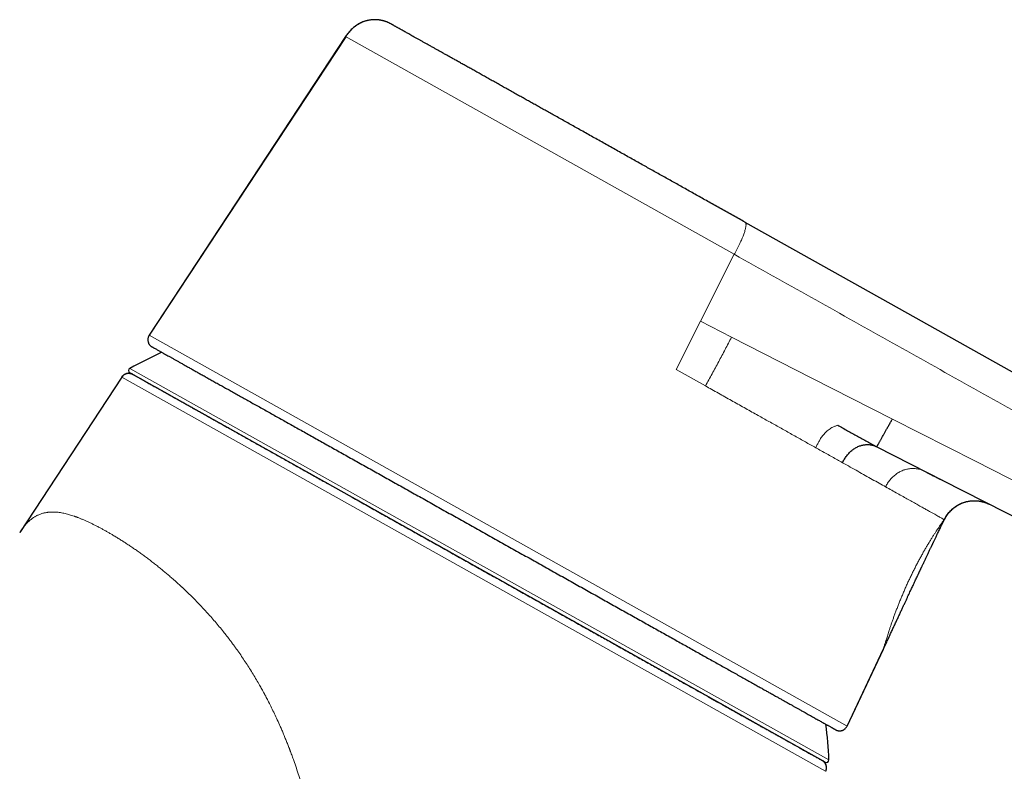
# Model space of a CAD drawing. Units: millimetres. Extents: x 8 to 771, y 12 to 507.
# Drawn here: x 380 to 439, y 415 to 460 of the extents above; entities that cross this region are included whole.
import ezdxf

# ---------------------------------------------------------------- set-up
doc = ezdxf.new("R2010")
doc.units = ezdxf.units.MM

msp = doc.modelspace()

# ---------------------------------------------------------------- linework, layer by layer
at = {"color": 7, "linetype": 'Continuous', "lineweight": 30}
for p, q in [((401.928, 460.012), (401.869, 460.032)), ((399.513, 459.108), (387.695, 441.125)), ((399.519, 459.104), (387.701, 441.121)), ((423.557, 447.923), (423.555, 447.924)), ((386.043, 438.609), (379.9, 429.252)), ((428.372, 415.416), (386.532, 438.868)), ((431.474, 434.4), (434.502, 432.857)), ((434.507, 432.855), (435.407, 432.396)), ((435.41, 432.395), (441.178, 429.456)), ((429.688, 417.588), (431.88, 422.24)), ((429.69, 417.586), (431.876, 422.226)), ((431.88, 422.239), (431.88, 422.24)), ((428.407, 414.863), (428.399, 414.868))]:
    msp.add_line(p, q, dxfattribs=at)
at = {"color": 252, "linetype": 'Continuous', "lineweight": 0}
for p, q in [((422.903, 445.997), (399.513, 459.108)), ((399.513, 459.108), (399.516, 459.106)), ((420.864, 441.962), (422.903, 445.997)), ((419.398, 439.062), (420.864, 441.962)), ((420.864, 441.962), (422.731, 441.011)), ((429.687, 417.588), (387.695, 441.125)), ((386.532, 439.13), (428.595, 415.554)), ((421.161, 438.074), (419.398, 439.062)), ((428.399, 414.868), (386.043, 438.609)), ((429.69, 417.586), (429.688, 417.587))]:
    msp.add_line(p, q, dxfattribs=at)
at = {"color": 7, "linetype": 'Continuous', "lineweight": 30, "flags": 128}
for points in [[(442.109, 437.525), (432.835, 442.723), (423.557, 447.923)], [(428.199, 415.513), (428.233, 415.492), (428.257, 415.475)]]:
    msp.add_lwpolyline(points, dxfattribs=at)
at = {"color": 252, "linetype": 'Continuous', "lineweight": 0, "flags": 128}
for points in [[(422.731, 441.011), (427.571, 438.545), (432.414, 436.077)], [(432.414, 436.077), (437.408, 433.532), (442.402, 430.988)]]:
    msp.add_lwpolyline(points, dxfattribs=at)
at = {"color": 7, "linetype": 'Continuous', "lineweight": 30}
for centre, radius, start, end in [((400.264, 414.319), 28.358, 114.62166, 118.96267), ((386.605, 438.999), 0.15, 118.96267, 240.72886), ((400.264, 414.319), 28.358, 2.49505, 6.8357), ((427.955, 415.077), 0.5, 334.74066, 48.37892), ((428.445, 415.547), 0.15, 240.72886, 2.49505)]:
    msp.add_arc(centre, radius, start, end, dxfattribs=at)
for points, knots in [([(401.619, 460.094), (401.605, 460.097), (401.552, 460.108), (401.458, 460.119), (401.337, 460.127), (401.216, 460.128), (401.094, 460.121), (400.971, 460.106), (400.849, 460.083), (400.727, 460.052), (400.605, 460.013), (400.485, 459.965), (400.366, 459.907), (400.249, 459.841), (400.14, 459.769), (400.039, 459.693), (399.944, 459.614), (399.852, 459.528), (399.763, 459.434), (399.676, 459.332), (399.592, 459.224), (399.539, 459.147), (399.513, 459.108)], [0, 0, 0, 0, 0.017482, 0.066044, 0.114859, 0.163962, 0.213403, 0.263243, 0.313554, 0.364425, 0.415957, 0.468267, 0.521487, 0.575762, 0.631251, 0.679912, 0.729704, 0.780749, 0.833171, 0.887099, 0.942664, 1, 1, 1, 1]), ([(401.969, 459.998), (401.967, 459.999), (401.961, 460.001), (401.948, 460.006), (401.931, 460.012), (401.914, 460.018), (401.895, 460.024), (401.877, 460.03), (401.858, 460.036), (401.836, 460.042), (401.813, 460.049), (401.789, 460.056), (401.762, 460.063), (401.727, 460.072), (401.682, 460.082), (401.624, 460.094), (401.559, 460.104), (401.488, 460.114), (401.414, 460.121), (401.327, 460.126), (401.226, 460.126), (401.112, 460.121), (400.995, 460.108), (400.873, 460.087), (400.749, 460.056), (400.627, 460.018), (400.508, 459.972), (400.393, 459.918), (400.303, 459.869), (400.237, 459.829), (400.193, 459.8), (400.15, 459.771), (400.108, 459.741), (400.065, 459.709), (400.02, 459.674), (399.971, 459.633), (399.918, 459.586), (399.861, 459.531), (399.8, 459.469), (399.74, 459.403), (399.683, 459.335), (399.628, 459.265), (399.571, 459.189), (399.535, 459.134), (399.516, 459.106)], [0, 0, 0, 0, 0.016736, 0.04003, 0.060665, 0.078776, 0.090828, 0.101701, 0.111569, 0.120665, 0.129289, 0.137791, 0.146567, 0.156286, 0.172878, 0.191972, 0.213586, 0.237597, 0.262012, 0.286193, 0.323725, 0.360723, 0.397516, 0.439274, 0.481033, 0.522733, 0.564376, 0.606019, 0.647083, 0.664403, 0.681554, 0.698537, 0.715348, 0.732055, 0.750435, 0.771345, 0.794388, 0.820069, 0.848525, 0.879917, 0.906763, 0.935644, 0.966678, 1, 1, 1, 1]), ([(402.244, 459.87), (402.202, 459.892), (402.119, 459.936), (402.027, 459.977), (401.976, 459.995), (401.969, 459.997)], [0, 0, 0, 0, 0.464268, 0.930613, 1, 1, 1, 1]), ([(423.555, 447.924), (423.436, 447.991), (423.197, 448.125), (422.837, 448.327), (422.477, 448.529), (422.116, 448.731), (421.755, 448.934), (421.4, 449.133), (421.051, 449.328), (420.709, 449.52), (420.366, 449.712), (420.022, 449.905), (419.686, 450.093), (419.358, 450.277), (419.039, 450.456), (418.72, 450.635), (418.402, 450.813), (418.085, 450.991), (417.768, 451.168), (417.442, 451.351), (417.106, 451.539), (416.761, 451.733), (416.417, 451.926), (416.073, 452.118), (415.724, 452.314), (415.37, 452.512), (415.011, 452.713), (414.655, 452.913), (414.302, 453.111), (413.952, 453.307), (413.611, 453.498), (413.279, 453.684), (412.956, 453.865), (412.636, 454.045), (412.318, 454.223), (412.015, 454.393), (411.726, 454.555), (411.452, 454.708), (411.18, 454.861), (410.912, 455.011), (410.647, 455.16), (410.385, 455.307), (410.117, 455.457), (409.844, 455.61), (409.565, 455.766), (409.291, 455.92), (409.02, 456.071), (408.748, 456.224), (408.474, 456.377), (408.2, 456.531), (407.932, 456.681), (407.669, 456.829), (407.411, 456.973), (407.164, 457.112), (406.926, 457.245), (406.697, 457.373), (406.474, 457.499), (406.255, 457.622), (406.045, 457.739), (405.846, 457.851), (405.655, 457.957), (405.47, 458.061), (405.289, 458.162), (405.114, 458.261), (404.943, 458.357), (404.772, 458.453), (404.6, 458.549), (404.429, 458.645), (404.264, 458.737), (404.105, 458.827), (403.948, 458.914), (403.796, 459), (403.647, 459.083), (403.506, 459.162), (403.372, 459.237), (403.246, 459.308), (403.129, 459.374), (403.021, 459.434), (402.922, 459.489), (402.83, 459.541), (402.744, 459.589), (402.67, 459.631), (402.608, 459.666), (402.555, 459.695), (402.506, 459.722), (402.462, 459.747), (402.421, 459.77), (402.385, 459.791), (402.353, 459.809), (402.322, 459.826), (402.295, 459.841), (402.272, 459.854), (402.256, 459.863), (402.245, 459.869), (402.244, 459.869), (402.244, 459.87)], [0, 0, 0, 0, 0.011558, 0.023096, 0.034617, 0.046127, 0.05763, 0.069131, 0.079977, 0.09083, 0.101693, 0.112571, 0.123467, 0.133625, 0.143764, 0.15389, 0.164005, 0.174113, 0.184216, 0.194317, 0.205432, 0.216553, 0.227685, 0.238833, 0.25, 0.261848, 0.273674, 0.285481, 0.297277, 0.309064, 0.32085, 0.331964, 0.343085, 0.354217, 0.365365, 0.376532, 0.386442, 0.396336, 0.406216, 0.416087, 0.42595, 0.435809, 0.445667, 0.456513, 0.467365, 0.478228, 0.489105, 0.5, 0.51156, 0.523098, 0.53462, 0.54613, 0.557633, 0.569134, 0.57998, 0.590833, 0.601695, 0.612572, 0.623467, 0.633624, 0.643764, 0.65389, 0.664005, 0.674113, 0.684215, 0.694317, 0.705432, 0.716553, 0.727685, 0.738833, 0.75, 0.761848, 0.773674, 0.785481, 0.797276, 0.809064, 0.820849, 0.831964, 0.843085, 0.854217, 0.865365, 0.876532, 0.885203, 0.893862, 0.90251, 0.911149, 0.919783, 0.928411, 0.937038, 0.945663, 0.95651, 0.967363, 0.978226, 0.989104, 1, 1, 1, 1]), ([(387.695, 441.125), (387.686, 441.111), (387.669, 441.082), (387.648, 441.035), (387.631, 440.986), (387.619, 440.936), (387.613, 440.884), (387.612, 440.832), (387.617, 440.781), (387.626, 440.732), (387.641, 440.683), (387.66, 440.636), (387.685, 440.59), (387.714, 440.547), (387.748, 440.508), (387.776, 440.481), (387.792, 440.467), (387.795, 440.464)], [0, 0, 0, 0, 0.068778, 0.138653, 0.209278, 0.280284, 0.35129, 0.421914, 0.491789, 0.560567, 0.629345, 0.69922, 0.769845, 0.840851, 0.911857, 0.982482, 1, 1, 1, 1]), ([(387.795, 440.464), (387.796, 440.464), (387.798, 440.463), (387.812, 440.455), (387.835, 440.442), (387.868, 440.424), (387.909, 440.4), (387.96, 440.372), (388.02, 440.338), (388.089, 440.3), (388.167, 440.256), (388.246, 440.211), (388.324, 440.168), (388.399, 440.126), (388.478, 440.081), (388.572, 440.029), (388.682, 439.967), (388.811, 439.895), (388.949, 439.818), (389.095, 439.736), (389.249, 439.649), (389.411, 439.558), (389.581, 439.463), (389.759, 439.363), (389.945, 439.259), (390.139, 439.15), (390.341, 439.037), (390.551, 438.92), (390.768, 438.798), (390.993, 438.672), (391.225, 438.542), (391.465, 438.407), (391.712, 438.269), (391.966, 438.126), (392.227, 437.98), (392.495, 437.83), (392.77, 437.676), (393.052, 437.518), (393.34, 437.356), (393.636, 437.191), (393.937, 437.021), (394.246, 436.848), (394.562, 436.672), (394.883, 436.491), (395.21, 436.308), (395.542, 436.122), (395.879, 435.933), (396.221, 435.742), (396.568, 435.547), (396.92, 435.35), (397.277, 435.149), (397.639, 434.946), (398.006, 434.741), (398.377, 434.533), (398.753, 434.322), (399.132, 434.11), (399.516, 433.895), (399.903, 433.677), (400.294, 433.458), (400.689, 433.237), (401.087, 433.014), (401.488, 432.789), (401.892, 432.563), (402.299, 432.335), (402.71, 432.105), (403.123, 431.873), (403.54, 431.639), (403.959, 431.404), (404.38, 431.168), (404.801, 430.933), (405.222, 430.696), (405.645, 430.459), (406.069, 430.221), (406.494, 429.983), (406.92, 429.744), (407.347, 429.505), (407.774, 429.266), (408.201, 429.026), (408.629, 428.787), (409.056, 428.547), (409.484, 428.308), (409.91, 428.069), (410.336, 427.83), (410.762, 427.591), (411.186, 427.354), (411.609, 427.116), (412.03, 426.88), (412.451, 426.645), (412.869, 426.41), (413.286, 426.177), (413.7, 425.944), (414.113, 425.713), (414.523, 425.483), (414.932, 425.254), (415.339, 425.026), (415.743, 424.799), (416.143, 424.575), (416.539, 424.353), (416.93, 424.134), (417.318, 423.916), (417.702, 423.701), (418.082, 423.488), (418.458, 423.277), (418.83, 423.069), (419.197, 422.863), (419.559, 422.66), (419.917, 422.46), (420.27, 422.262), (420.617, 422.067), (420.96, 421.875), (421.297, 421.686), (421.628, 421.5), (421.954, 421.318), (422.274, 421.138), (422.588, 420.962), (422.897, 420.789), (423.199, 420.62), (423.496, 420.453), (423.787, 420.29), (424.072, 420.131), (424.326, 419.989), (424.551, 419.862), (424.749, 419.751), (424.943, 419.642), (425.155, 419.524), (425.362, 419.408), (425.563, 419.295), (425.739, 419.196), (425.912, 419.099), (426.099, 418.994), (426.281, 418.893), (426.457, 418.794), (426.611, 418.708), (426.761, 418.624), (426.922, 418.533), (427.078, 418.446), (427.228, 418.362), (427.358, 418.289), (427.484, 418.218), (427.618, 418.143), (427.747, 418.071), (427.869, 418.002), (427.975, 417.943), (428.076, 417.887), (428.183, 417.827), (428.278, 417.773), (428.363, 417.726), (428.43, 417.688), (428.494, 417.652), (428.561, 417.615), (428.63, 417.576), (428.694, 417.54), (428.748, 417.509), (428.794, 417.484), (428.836, 417.461), (428.874, 417.439), (428.91, 417.419), (428.942, 417.401), (428.971, 417.385), (428.999, 417.369), (429.024, 417.355), (429.045, 417.343), (429.058, 417.336), (429.067, 417.331), (429.072, 417.328), (429.073, 417.328), (429.073, 417.328)], [0, 0, 0, 0, 0.00674, 0.013482, 0.020222, 0.026968, 0.033717, 0.040472, 0.047211, 0.053957, 0.060706, 0.067461, 0.07241, 0.07736, 0.082314, 0.087269, 0.093895, 0.100524, 0.107174, 0.113826, 0.120484, 0.127082, 0.133685, 0.140292, 0.146904, 0.153502, 0.160105, 0.166712, 0.173324, 0.179921, 0.186525, 0.193131, 0.199743, 0.206341, 0.212945, 0.219551, 0.226163, 0.232761, 0.239365, 0.245971, 0.252597, 0.259227, 0.265876, 0.272528, 0.279186, 0.285784, 0.292388, 0.298994, 0.305606, 0.312204, 0.318808, 0.325414, 0.332026, 0.338624, 0.345228, 0.351834, 0.358446, 0.365044, 0.371647, 0.378254, 0.384866, 0.391464, 0.398067, 0.404674, 0.4113, 0.417929, 0.424579, 0.431231, 0.437889, 0.444487, 0.45109, 0.457697, 0.464309, 0.470907, 0.47751, 0.484117, 0.490729, 0.497327, 0.50393, 0.510537, 0.517149, 0.523746, 0.53035, 0.536956, 0.543568, 0.550166, 0.55677, 0.563376, 0.569988, 0.576586, 0.58319, 0.589796, 0.596422, 0.603052, 0.609701, 0.616353, 0.623011, 0.629609, 0.636213, 0.642819, 0.649431, 0.656029, 0.662633, 0.669239, 0.675851, 0.682449, 0.689053, 0.695659, 0.702271, 0.708869, 0.715472, 0.722079, 0.728691, 0.735289, 0.741892, 0.748499, 0.755125, 0.761754, 0.768404, 0.775056, 0.781714, 0.786664, 0.791613, 0.796568, 0.801522, 0.808134, 0.813084, 0.818033, 0.822988, 0.827942, 0.834554, 0.839504, 0.844453, 0.849408, 0.854362, 0.860974, 0.865924, 0.870873, 0.875828, 0.880782, 0.887394, 0.892344, 0.897293, 0.902248, 0.907202, 0.913814, 0.91789, 0.921966, 0.926044, 0.930123, 0.935572, 0.941023, 0.94512, 0.949217, 0.953316, 0.957416, 0.96157, 0.965724, 0.969881, 0.974038, 0.979593, 0.985149, 0.989326, 0.993502, 0.997682, 1, 1, 1, 1]), ([(386.042, 438.61), (386.053, 438.625), (386.076, 438.658), (386.118, 438.701), (386.165, 438.741), (386.219, 438.775), (386.278, 438.803), (386.341, 438.822), (386.405, 438.834), (386.47, 438.836), (386.534, 438.831), (386.595, 438.818), (386.645, 438.801), (386.674, 438.786), (386.685, 438.781)], [0, 0, 0, 0, 0.079635, 0.162417, 0.247901, 0.33553, 0.424649, 0.514534, 0.604418, 0.693538, 0.781167, 0.866651, 0.949432, 1, 1, 1, 1]), ([(386.685, 438.781), (386.684, 438.782), (386.68, 438.784), (386.675, 438.786), (386.67, 438.789), (386.665, 438.791), (386.659, 438.793), (386.654, 438.795), (386.649, 438.797), (386.644, 438.799), (386.639, 438.801), (386.634, 438.802), (386.63, 438.804), (386.625, 438.806), (386.622, 438.807), (386.619, 438.808), (386.616, 438.809), (386.609, 438.811), (386.597, 438.814), (386.576, 438.819), (386.551, 438.825), (386.524, 438.828), (386.496, 438.831), (386.468, 438.832), (386.44, 438.831), (386.412, 438.829), (386.382, 438.825), (386.347, 438.818), (386.308, 438.806), (386.268, 438.791), (386.228, 438.772), (386.189, 438.749), (386.151, 438.721), (386.114, 438.687), (386.079, 438.649), (386.058, 438.62), (386.048, 438.606)], [0, 0, 0, 0, 0.081564, 0.155445, 0.221647, 0.280176, 0.331047, 0.367602, 0.398872, 0.424889, 0.440991, 0.454218, 0.464653, 0.472475, 0.475533, 0.478146, 0.480481, 0.4833, 0.495336, 0.512194, 0.534193, 0.556663, 0.579109, 0.601491, 0.623771, 0.645141, 0.669444, 0.697984, 0.730703, 0.76747, 0.801045, 0.837085, 0.87534, 0.915496, 0.957187, 1, 1, 1, 1]), ([(386.704, 438.771), (386.705, 438.771), (386.707, 438.77), (386.72, 438.762), (386.742, 438.75), (386.773, 438.733), (386.812, 438.711), (386.86, 438.684), (386.914, 438.654), (386.975, 438.62), (387.044, 438.581), (387.12, 438.538), (387.204, 438.491), (387.295, 438.44), (387.394, 438.385), (387.5, 438.325), (387.614, 438.261), (387.734, 438.194), (387.861, 438.123), (387.995, 438.048), (388.135, 437.969), (388.287, 437.884), (388.45, 437.793), (388.625, 437.695), (388.808, 437.592), (388.999, 437.485), (389.198, 437.374), (389.4, 437.26), (389.606, 437.145), (389.814, 437.028), (390.029, 436.908), (390.25, 436.784), (390.477, 436.656), (390.711, 436.525), (390.951, 436.391), (391.198, 436.253), (391.45, 436.111), (391.707, 435.967), (391.968, 435.821), (392.233, 435.672), (392.504, 435.521), (392.787, 435.362), (393.084, 435.195), (393.394, 435.021), (393.711, 434.844), (394.033, 434.663), (394.361, 434.48), (394.688, 434.296), (395.013, 434.114), (395.337, 433.933), (395.665, 433.749), (395.998, 433.562), (396.335, 433.373), (396.676, 433.182), (397.021, 432.989), (397.37, 432.793), (397.723, 432.595), (398.077, 432.397), (398.315, 432.263), (398.433, 432.197)], [0, 0, 0, 0, 0.018155, 0.036465, 0.054775, 0.073086, 0.091397, 0.109709, 0.126976, 0.144242, 0.161509, 0.178776, 0.196043, 0.21331, 0.230576, 0.247842, 0.265108, 0.282373, 0.29933, 0.316286, 0.333241, 0.350197, 0.368507, 0.386817, 0.405128, 0.423439, 0.44175, 0.460061, 0.477326, 0.494592, 0.511857, 0.529121, 0.546386, 0.56365, 0.580914, 0.598177, 0.61544, 0.632702, 0.649656, 0.66661, 0.683564, 0.700518, 0.718827, 0.737137, 0.755447, 0.773759, 0.792071, 0.810384, 0.82765, 0.844917, 0.862184, 0.879451, 0.896718, 0.913984, 0.93125, 0.948516, 0.965781, 0.983045, 1, 1, 1, 1]), ([(429.124, 435.703), (429.323, 435.594), (429.722, 435.377), (430.313, 435.051), (430.897, 434.726), (431.282, 434.509), (431.474, 434.4)], [0, 0, 0, 0, 0.251463, 0.502012, 0.751556, 1, 1, 1, 1]), ([(431.474, 434.4), (431.475, 434.403), (431.478, 434.408), (431.485, 434.421), (431.495, 434.438), (431.508, 434.46), (431.524, 434.489), (431.544, 434.525), (431.568, 434.568), (431.595, 434.617), (431.626, 434.672), (431.66, 434.732), (431.697, 434.798), (431.737, 434.87), (431.781, 434.948), (431.828, 435.032), (431.874, 435.114), (431.918, 435.192), (431.959, 435.266), (432.002, 435.342), (432.047, 435.424), (432.096, 435.511), (432.148, 435.604), (432.201, 435.698), (432.254, 435.792), (432.307, 435.887), (432.361, 435.982), (432.396, 436.045), (432.414, 436.077)], [0, 0, 0, 0, 0.041669, 0.083406, 0.125121, 0.16677, 0.208364, 0.249958, 0.291587, 0.333268, 0.375007, 0.416798, 0.458594, 0.500328, 0.541978, 0.583575, 0.625209, 0.656478, 0.687749, 0.718997, 0.750204, 0.785802, 0.821343, 0.856926, 0.89263, 0.928441, 0.964275, 1, 1, 1, 1]), ([(429.413, 433.449), (429.432, 433.486), (429.469, 433.559), (429.533, 433.666), (429.602, 433.77), (429.676, 433.871), (429.754, 433.966), (429.836, 434.056), (429.922, 434.14), (430.011, 434.216), (430.103, 434.284), (430.198, 434.344), (430.294, 434.395), (430.391, 434.439), (430.488, 434.475), (430.586, 434.503), (430.683, 434.523), (430.779, 434.536), (430.873, 434.541), (430.972, 434.54), (431.074, 434.53), (431.18, 434.51), (431.282, 434.481), (431.38, 434.445), (431.443, 434.415), (431.474, 434.4)], [0, 0, 0, 0, 0.041253, 0.082831, 0.124612, 0.166482, 0.208342, 0.250117, 0.29176, 0.333263, 0.374674, 0.416099, 0.457613, 0.499254, 0.541022, 0.58289, 0.624804, 0.666694, 0.708499, 0.750245, 0.800305, 0.850345, 0.900345, 0.950256, 1, 1, 1, 1]), ([(434.502, 432.857), (434.546, 432.835), (434.632, 432.791), (434.757, 432.728), (434.872, 432.669), (434.977, 432.616), (435.073, 432.567), (435.159, 432.523), (435.235, 432.484), (435.302, 432.45), (435.36, 432.42), (435.394, 432.403), (435.41, 432.395)], [0, 0, 0, 0, 0.144111, 0.278236, 0.402395, 0.516625, 0.620987, 0.715574, 0.80052, 0.876022, 0.942371, 1, 1, 1, 1]), ([(399.907, 431.371), (400.04, 431.296), (400.305, 431.148), (400.706, 430.923), (401.111, 430.696), (401.517, 430.468), (401.919, 430.243), (402.315, 430.021), (402.705, 429.803), (403.097, 429.583), (403.49, 429.363), (403.885, 429.141), (404.281, 428.919), (404.678, 428.696), (405.077, 428.473), (405.476, 428.249), (405.874, 428.026), (406.27, 427.805), (406.663, 427.584), (407.058, 427.363), (407.462, 427.136), (407.878, 426.903), (408.303, 426.665), (408.729, 426.426), (409.153, 426.188), (409.577, 425.951), (409.992, 425.718), (410.398, 425.49), (410.795, 425.268), (411.191, 425.046), (411.585, 424.825), (411.978, 424.605), (412.369, 424.386), (412.758, 424.168), (413.146, 423.951), (413.531, 423.735), (413.911, 423.521), (414.287, 423.311), (414.658, 423.103), (415.027, 422.896), (415.402, 422.686), (415.784, 422.472), (416.172, 422.254), (416.557, 422.039), (416.937, 421.825), (417.314, 421.614), (417.679, 421.409), (418.034, 421.211), (418.377, 421.018), (418.716, 420.828), (419.051, 420.64), (419.382, 420.455), (419.709, 420.272), (420.03, 420.092), (420.348, 419.914), (420.66, 419.739), (420.965, 419.568), (421.264, 419.4), (421.556, 419.237), (421.842, 419.076), (422.131, 418.914), (422.422, 418.751), (422.713, 418.588), (422.998, 418.428), (423.277, 418.272), (423.549, 418.119), (423.809, 417.974), (424.058, 417.834), (424.295, 417.701), (424.526, 417.571), (424.751, 417.445), (424.97, 417.323), (425.182, 417.204), (425.387, 417.089), (425.586, 416.978), (425.778, 416.87), (425.962, 416.767), (426.138, 416.668), (426.306, 416.574), (426.467, 416.484), (426.626, 416.395), (426.781, 416.308), (426.931, 416.224), (427.074, 416.144), (427.208, 416.069), (427.334, 415.998), (427.449, 415.933), (427.554, 415.874), (427.65, 415.821), (427.738, 415.772), (427.818, 415.726), (427.891, 415.685), (427.956, 415.649), (428.014, 415.617), (428.064, 415.589), (428.106, 415.565), (428.141, 415.546), (428.167, 415.531), (428.186, 415.52), (428.197, 415.514), (428.198, 415.513), (428.199, 415.513)], [0, 0, 0, 0, 0.010567, 0.021134, 0.031701, 0.042269, 0.052836, 0.062801, 0.072765, 0.082729, 0.092694, 0.102658, 0.112622, 0.122587, 0.13255, 0.142514, 0.152478, 0.162263, 0.172048, 0.181833, 0.191618, 0.202185, 0.212752, 0.223319, 0.233887, 0.244455, 0.255024, 0.264989, 0.274954, 0.284919, 0.294885, 0.30485, 0.314816, 0.324781, 0.334746, 0.34471, 0.354675, 0.364461, 0.374247, 0.384032, 0.393818, 0.404385, 0.414953, 0.425521, 0.436088, 0.446656, 0.457225, 0.467189, 0.477153, 0.487117, 0.497081, 0.507045, 0.517009, 0.526972, 0.536935, 0.546898, 0.55686, 0.566645, 0.576429, 0.586214, 0.595998, 0.606565, 0.617132, 0.627699, 0.638267, 0.648836, 0.659405, 0.66937, 0.679335, 0.689301, 0.699266, 0.709231, 0.719197, 0.729162, 0.739126, 0.749091, 0.759055, 0.76884, 0.778626, 0.788411, 0.798196, 0.808762, 0.819329, 0.829896, 0.840463, 0.851031, 0.861598, 0.871562, 0.881527, 0.891491, 0.901455, 0.911419, 0.921384, 0.931348, 0.941312, 0.951277, 0.961241, 0.971027, 0.980814, 0.990601, 1, 1, 1, 1]), ([(435.572, 430.074), (435.582, 430.095), (435.613, 430.155), (435.671, 430.249), (435.743, 430.353), (435.819, 430.449), (435.897, 430.536), (435.975, 430.614), (436.054, 430.685), (436.131, 430.748), (436.207, 430.804), (436.281, 430.853), (436.351, 430.895), (436.421, 430.934), (436.49, 430.968), (436.557, 430.998), (436.622, 431.025), (436.688, 431.05), (436.756, 431.072), (436.839, 431.096), (436.937, 431.12), (437.052, 431.141), (437.169, 431.154), (437.285, 431.161), (437.4, 431.161), (437.511, 431.155), (437.604, 431.145), (437.681, 431.133), (437.743, 431.122), (437.802, 431.109), (437.857, 431.095), (437.907, 431.082), (437.949, 431.069), (437.985, 431.057), (438.015, 431.047), (438.039, 431.038), (438.061, 431.03), (438.082, 431.022), (438.105, 431.013), (438.13, 431.003), (438.157, 430.991), (438.181, 430.98), (438.202, 430.971), (438.221, 430.962), (438.24, 430.952), (438.252, 430.947), (438.258, 430.943)], [0, 0, 0, 0, 0.020434, 0.05905, 0.096167, 0.131739, 0.165726, 0.198098, 0.228832, 0.257914, 0.285336, 0.311095, 0.3352, 0.357656, 0.380857, 0.402, 0.422257, 0.442757, 0.463499, 0.484485, 0.517957, 0.552042, 0.586749, 0.620472, 0.65425, 0.686706, 0.717749, 0.736533, 0.754748, 0.772392, 0.789345, 0.804623, 0.817345, 0.828373, 0.837719, 0.844306, 0.851422, 0.859468, 0.868726, 0.883265, 0.900567, 0.9208, 0.937965, 0.956872, 0.977543, 1, 1, 1, 1]), ([(435.584, 430.09), (435.607, 430.132), (435.653, 430.214), (435.733, 430.332), (435.82, 430.444), (435.916, 430.55), (436.016, 430.648), (436.121, 430.736), (436.229, 430.815), (436.342, 430.887), (436.459, 430.95), (436.58, 431.006), (436.705, 431.053), (436.833, 431.092), (436.963, 431.123), (437.095, 431.144), (437.228, 431.157), (437.362, 431.161), (437.496, 431.155), (437.629, 431.141), (437.761, 431.118), (437.891, 431.087), (438.018, 431.047), (438.142, 430.999), (438.221, 430.961), (438.261, 430.942)], [0, 0, 0, 0, 0.045426, 0.091036, 0.136784, 0.182619, 0.228492, 0.271472, 0.314415, 0.357308, 0.400167, 0.443008, 0.485843, 0.52868, 0.571529, 0.614401, 0.657311, 0.700274, 0.743275, 0.786283, 0.829259, 0.872159, 0.914941, 0.957566, 1, 1, 1, 1]), ([(431.876, 422.226), (431.911, 422.301), (431.988, 422.464), (432.104, 422.713), (432.224, 422.969), (432.339, 423.217), (432.451, 423.457), (432.558, 423.688), (432.661, 423.911), (432.762, 424.129), (432.86, 424.341), (432.956, 424.548), (433.047, 424.745), (433.134, 424.933), (433.217, 425.112), (433.296, 425.282), (433.37, 425.442), (433.44, 425.593), (433.506, 425.735), (433.569, 425.869), (433.629, 425.997), (433.689, 426.126), (433.751, 426.258), (433.812, 426.39), (433.871, 426.515), (433.919, 426.617), (433.957, 426.696), (433.985, 426.756), (434.011, 426.812), (434.036, 426.865), (434.058, 426.911), (434.076, 426.948), (434.089, 426.977), (434.1, 427), (434.112, 427.025), (434.126, 427.055), (434.144, 427.093), (434.165, 427.138), (434.19, 427.19), (434.218, 427.249), (434.25, 427.316), (434.285, 427.391), (434.324, 427.472), (434.365, 427.559), (434.407, 427.649), (434.45, 427.737), (434.49, 427.823), (434.528, 427.903), (434.569, 427.99), (434.612, 428.08), (434.656, 428.172), (434.695, 428.255), (434.73, 428.328), (434.758, 428.385), (434.779, 428.43), (434.794, 428.462), (434.809, 428.494), (434.826, 428.529), (434.846, 428.572), (434.87, 428.622), (434.898, 428.68), (434.929, 428.745), (434.964, 428.819), (435.003, 428.9), (435.045, 428.989), (435.091, 429.086), (435.141, 429.191), (435.195, 429.304), (435.253, 429.424), (435.314, 429.552), (435.381, 429.688), (435.452, 429.831), (435.52, 429.967), (435.565, 430.053), (435.584, 430.09)], [0, 0, 0, 0, 0.028651, 0.062238, 0.094758, 0.126213, 0.156602, 0.185926, 0.214183, 0.241376, 0.268719, 0.294894, 0.319898, 0.343733, 0.366398, 0.387893, 0.408218, 0.427374, 0.44536, 0.462241, 0.478439, 0.494032, 0.511631, 0.52839, 0.544307, 0.559384, 0.567175, 0.57472, 0.582021, 0.58884, 0.594737, 0.599701, 0.602947, 0.605619, 0.608541, 0.612395, 0.617183, 0.622903, 0.629556, 0.637143, 0.645662, 0.655114, 0.665498, 0.676816, 0.688326, 0.699763, 0.710617, 0.720887, 0.730573, 0.74355, 0.755305, 0.765839, 0.775152, 0.783244, 0.787881, 0.791995, 0.795666, 0.800033, 0.805458, 0.811941, 0.819274, 0.827611, 0.836952, 0.847297, 0.858646, 0.870999, 0.884356, 0.898718, 0.914084, 0.930455, 0.94783, 0.966212, 0.985602, 1, 1, 1, 1]), ([(429.073, 417.328), (429.091, 417.322), (429.127, 417.311), (429.181, 417.302), (429.231, 417.299), (429.275, 417.301), (429.313, 417.305), (429.345, 417.311), (429.372, 417.318), (429.398, 417.326), (429.426, 417.337), (429.459, 417.351), (429.495, 417.371), (429.535, 417.398), (429.577, 417.432), (429.618, 417.475), (429.658, 417.526), (429.679, 417.566), (429.689, 417.587)], [0, 0, 0, 0, 0.077966, 0.154216, 0.222756, 0.283281, 0.33569, 0.380021, 0.416398, 0.449457, 0.489993, 0.538753, 0.595868, 0.661358, 0.735068, 0.816603, 0.905261, 1, 1, 1, 1]), ([(428.401, 414.867), (428.41, 414.889), (428.428, 414.931), (428.442, 414.995), (428.449, 415.055), (428.448, 415.109), (428.443, 415.155), (428.435, 415.195), (428.425, 415.232), (428.414, 415.264), (428.401, 415.294), (428.386, 415.322), (428.371, 415.349), (428.354, 415.373), (428.337, 415.395), (428.322, 415.412), (428.311, 415.424), (428.303, 415.432), (428.297, 415.438), (428.291, 415.445), (428.284, 415.451), (428.277, 415.458), (428.27, 415.464), (428.263, 415.469), (428.256, 415.475), (428.249, 415.481), (428.241, 415.487), (428.233, 415.492), (428.225, 415.498), (428.219, 415.501), (428.217, 415.503)], [0, 0, 0, 0, 0.057788, 0.112006, 0.161614, 0.205808, 0.244027, 0.275961, 0.305801, 0.336351, 0.361244, 0.386486, 0.412022, 0.437548, 0.45937, 0.479847, 0.492946, 0.499974, 0.507092, 0.516085, 0.534234, 0.558687, 0.585983, 0.618627, 0.656682, 0.709539, 0.770281, 0.838929, 0.915499, 1, 1, 1, 1])]:
    msp.add_open_spline(points, degree=3, knots=knots, dxfattribs=at)
at = {"color": 252, "linetype": 'Continuous', "lineweight": 0}
for points, knots in [([(422.903, 445.997), (422.934, 446.055), (422.995, 446.167), (423.08, 446.333), (423.159, 446.49), (423.231, 446.64), (423.297, 446.782), (423.356, 446.915), (423.408, 447.041), (423.454, 447.159), (423.494, 447.269), (423.53, 447.379), (423.562, 447.486), (423.586, 447.589), (423.602, 447.678), (423.609, 447.754), (423.608, 447.818), (423.598, 447.867), (423.582, 447.904), (423.565, 447.917), (423.557, 447.923)], [0, 0, 0, 0, 0.063054, 0.12345, 0.181475, 0.237407, 0.291512, 0.344039, 0.395222, 0.44527, 0.494374, 0.542698, 0.602212, 0.660951, 0.719087, 0.776742, 0.833998, 0.890902, 0.947481, 1, 1, 1, 1]), ([(459.79, 425.322), (456.716, 427.044), (450.569, 430.49), (441.347, 435.659), (432.124, 440.828), (425.976, 444.274), (422.903, 445.997)], [0, 0, 0, 0, 0.249986, 0.500033, 0.750063, 1, 1, 1, 1]), ([(421.161, 438.074), (421.231, 438.194), (421.369, 438.434), (421.57, 438.799), (421.766, 439.166), (421.964, 439.533), (422.16, 439.9), (422.355, 440.268), (422.546, 440.638), (422.669, 440.887), (422.731, 441.011)], [0, 0, 0, 0, 0.124966, 0.2499249, 0.375033, 0.5000828, 0.6250735, 0.7500687, 0.8750099, 1, 1, 1, 1]), ([(427.8, 434.353), (427.698, 434.41), (427.492, 434.525), (427.178, 434.701), (426.86, 434.88), (426.536, 435.061), (426.207, 435.245), (425.881, 435.429), (425.556, 435.611), (425.234, 435.791), (424.909, 435.973), (424.58, 436.158), (424.235, 436.351), (423.873, 436.554), (423.495, 436.766), (423.113, 436.98), (422.728, 437.196), (422.34, 437.413), (421.95, 437.632), (421.557, 437.852), (421.293, 438), (421.161, 438.074)], [0, 0, 0, 0, 0.051713, 0.103542, 0.155478, 0.207512, 0.259634, 0.311834, 0.361115, 0.410448, 0.459826, 0.50924, 0.558681, 0.613884, 0.669099, 0.724316, 0.779521, 0.834704, 0.889852, 0.944955, 1, 1, 1, 1]), ([(427.8, 434.353), (427.832, 434.417), (427.896, 434.542), (427.995, 434.726), (428.089, 434.884), (428.178, 435.016), (428.26, 435.125), (428.345, 435.223), (428.44, 435.321), (428.546, 435.413), (428.663, 435.496), (428.8, 435.576), (428.954, 435.645), (429.067, 435.683), (429.124, 435.703)], [0, 0, 0, 0, 0.091347, 0.180227, 0.265781, 0.327751, 0.388129, 0.447402, 0.506171, 0.584766, 0.664718, 0.746562, 0.872229, 1, 1, 1, 1]), ([(429.413, 433.449), (429.31, 433.506), (429.105, 433.621), (428.789, 433.798), (428.467, 433.979), (428.138, 434.164), (427.913, 434.29), (427.8, 434.353)], [0, 0, 0, 0, 0.198657, 0.398027, 0.598069, 0.798741, 1, 1, 1, 1]), ([(432.009, 431.994), (431.879, 432.067), (431.62, 432.212), (431.208, 432.443), (430.782, 432.681), (430.342, 432.928), (429.887, 433.183), (429.571, 433.36), (429.413, 433.449)], [0, 0, 0, 0, 0.168616, 0.336464, 0.503454, 0.669503, 0.834567, 1, 1, 1, 1]), ([(432.006, 431.995), (432.025, 432.033), (432.063, 432.109), (432.128, 432.217), (432.2, 432.322), (432.278, 432.422), (432.362, 432.517), (432.451, 432.606), (432.544, 432.689), (432.642, 432.764), (432.742, 432.833), (432.846, 432.893), (432.952, 432.946), (433.059, 432.991), (433.169, 433.028), (433.279, 433.058), (433.39, 433.08), (433.502, 433.094), (433.613, 433.101), (433.731, 433.099), (433.855, 433.089), (433.984, 433.067), (434.109, 433.034), (434.23, 432.992), (434.307, 432.955), (434.346, 432.937)], [0, 0, 0, 0, 0.041268, 0.082756, 0.124443, 0.166284, 0.208223, 0.250195, 0.292129, 0.333959, 0.375645, 0.417236, 0.458787, 0.500337, 0.541913, 0.58353, 0.625194, 0.666906, 0.708658, 0.750435, 0.800561, 0.850635, 0.900601, 0.950405, 1, 1, 1, 1]), ([(435.529, 430.021), (435.52, 430.026), (435.502, 430.036), (435.453, 430.063), (435.389, 430.099), (435.307, 430.145), (435.208, 430.201), (435.093, 430.265), (434.963, 430.338), (434.815, 430.421), (434.642, 430.518), (434.44, 430.631), (434.205, 430.763), (433.949, 430.907), (433.671, 431.062), (433.374, 431.229), (433.06, 431.405), (432.728, 431.591), (432.38, 431.786), (432.132, 431.925), (432.009, 431.994)], [0, 0, 0, 0, 0.051139, 0.102499, 0.154061, 0.205803, 0.257705, 0.308814, 0.360036, 0.411349, 0.462733, 0.523094, 0.583488, 0.643879, 0.704234, 0.764517, 0.823621, 0.882591, 0.941394, 1, 1, 1, 1]), ([(392.108, 362.209), (392.221, 362.498), (392.447, 363.075), (392.777, 363.945), (393.099, 364.818), (393.413, 365.693), (393.719, 366.572), (394.012, 367.437), (394.291, 368.288), (394.558, 369.125), (394.818, 369.964), (395.071, 370.807), (395.316, 371.652), (395.555, 372.501), (395.786, 373.352), (396.009, 374.206), (396.225, 375.063), (396.419, 375.862), (396.592, 376.602), (396.746, 377.279), (396.894, 377.955), (397.036, 378.63), (397.187, 379.366), (397.343, 380.164), (397.504, 381.026), (397.656, 381.889), (397.801, 382.755), (397.937, 383.616), (398.064, 384.475), (398.183, 385.329), (398.293, 386.184), (398.397, 387.045), (398.493, 387.913), (398.581, 388.788), (398.661, 389.663), (398.733, 390.54), (398.796, 391.417), (398.851, 392.295), (398.885, 392.926), (398.903, 393.309), (398.909, 393.444), (398.915, 393.579), (398.921, 393.713), (398.927, 393.848), (398.932, 393.983), (398.945, 394.32), (398.962, 394.832), (398.979, 395.519), (398.987, 396.015), (398.991, 396.345), (398.993, 396.51), (398.995, 396.675), (398.996, 396.84), (398.997, 397.005), (398.997, 397.17), (398.997, 397.336), (398.997, 397.629), (398.995, 398.048), (398.988, 398.616), (398.976, 399.204), (398.96, 399.812), (398.939, 400.416), (398.92, 400.86), (398.906, 401.147), (398.899, 401.278), (398.893, 401.409), (398.886, 401.539), (398.878, 401.669), (398.871, 401.805), (398.862, 401.949), (398.846, 402.213), (398.822, 402.588), (398.783, 403.118), (398.738, 403.688), (398.684, 404.298), (398.625, 404.9), (398.561, 405.494), (398.492, 406.081), (398.419, 406.66), (398.341, 407.231), (398.256, 407.803), (398.166, 408.376), (398.069, 408.949), (397.967, 409.514), (397.86, 410.07), (397.749, 410.617), (397.668, 410.991), (397.622, 411.195), (397.614, 411.231), (397.606, 411.268), (397.597, 411.305), (397.589, 411.341), (397.581, 411.378), (397.56, 411.468), (397.514, 411.665), (397.445, 411.954), (397.365, 412.28), (397.28, 412.609), (397.188, 412.954), (397.088, 413.315), (396.975, 413.711), (396.845, 414.142), (396.7, 414.605), (396.549, 415.061), (396.413, 415.454), (396.293, 415.787), (396.221, 415.981), (396.178, 416.095), (396.166, 416.129), (396.153, 416.164), (396.14, 416.198), (396.127, 416.232), (396.115, 416.262), (396.092, 416.322), (396.041, 416.454), (395.96, 416.661), (395.86, 416.907), (395.758, 417.152), (395.673, 417.353), (395.62, 417.475), (395.6, 417.52), (395.597, 417.527), (395.594, 417.535), (395.59, 417.542), (395.587, 417.549), (395.583, 417.559), (395.566, 417.598), (395.491, 417.768), (395.361, 418.054), (395.187, 418.425), (395.014, 418.78), (394.854, 419.098), (394.73, 419.335), (394.663, 419.463), (394.635, 419.514), (394.622, 419.538), (394.609, 419.563), (394.595, 419.588), (394.54, 419.691), (394.441, 419.87), (394.281, 420.153), (394.1, 420.464), (393.896, 420.801), (393.687, 421.134), (393.473, 421.463), (393.254, 421.789), (393.085, 422.033), (392.968, 422.198), (392.905, 422.286), (392.842, 422.374), (392.778, 422.461), (392.714, 422.548), (392.65, 422.634), (392.585, 422.72), (392.473, 422.868), (392.313, 423.075), (392.09, 423.357), (391.849, 423.651), (391.59, 423.956), (391.336, 424.246), (391.089, 424.521), (390.847, 424.781), (390.603, 425.036), (390.357, 425.287), (390.107, 425.534), (389.929, 425.705), (389.823, 425.806), (389.791, 425.837), (389.757, 425.868), (389.724, 425.899), (389.691, 425.93), (389.658, 425.961), (389.575, 426.038), (389.447, 426.155), (389.276, 426.309), (389.099, 426.466), (388.91, 426.629), (388.71, 426.8), (388.504, 426.971), (388.292, 427.144), (388.074, 427.318), (387.855, 427.489), (387.636, 427.656), (387.416, 427.82), (387.196, 427.98), (386.976, 428.137), (386.756, 428.29), (386.536, 428.44), (386.317, 428.585), (386.101, 428.725), (385.887, 428.86), (385.673, 428.991), (385.474, 429.11), (385.289, 429.218), (385.118, 429.316), (384.948, 429.411), (384.805, 429.489), (384.688, 429.551), (384.596, 429.599), (384.505, 429.646), (384.416, 429.692), (384.327, 429.736), (384.207, 429.795), (384.058, 429.867), (383.88, 429.948), (383.708, 430.023), (383.542, 430.092), (383.422, 430.139), (383.346, 430.167), (383.313, 430.179), (383.28, 430.191), (383.248, 430.203), (383.215, 430.215), (383.143, 430.24), (383.038, 430.274), (382.903, 430.315), (382.768, 430.353), (382.629, 430.387), (382.487, 430.417), (382.346, 430.442), (382.207, 430.461), (382.069, 430.473), (381.936, 430.479), (381.807, 430.478), (381.717, 430.473), (381.664, 430.469), (381.645, 430.467), (381.627, 430.465), (381.609, 430.463), (381.591, 430.461), (381.572, 430.458), (381.528, 430.452), (381.46, 430.441), (381.372, 430.422), (381.283, 430.399), (381.192, 430.371), (381.098, 430.336), (381.013, 430.3), (380.937, 430.263), (380.87, 430.227), (380.804, 430.188), (380.739, 430.147), (380.676, 430.104), (380.616, 430.059), (380.538, 429.997), (380.441, 429.912), (380.327, 429.8), (380.217, 429.678), (380.109, 429.546), (380.003, 429.405), (379.935, 429.303), (379.9, 429.252)], [0, 0, 0, 0, 0.010127, 0.020256, 0.030388, 0.040526, 0.050669, 0.060819, 0.070398, 0.079984, 0.08958, 0.099186, 0.108803, 0.118433, 0.128075, 0.137731, 0.147402, 0.157088, 0.16471, 0.172342, 0.179906, 0.187447, 0.194989, 0.20459, 0.214195, 0.223804, 0.233417, 0.243036, 0.252489, 0.261947, 0.271393, 0.280837, 0.29047, 0.300101, 0.309731, 0.319359, 0.328988, 0.338617, 0.348247, 0.349723, 0.351199, 0.352675, 0.35415, 0.355625, 0.3571, 0.358574, 0.366676, 0.373902, 0.38112, 0.382923, 0.384726, 0.386529, 0.388331, 0.390132, 0.391933, 0.393734, 0.395566, 0.401536, 0.407466, 0.414155, 0.420792, 0.427378, 0.433912, 0.435343, 0.436772, 0.438198, 0.439621, 0.441042, 0.442461, 0.444059, 0.445765, 0.451092, 0.45637, 0.463116, 0.469782, 0.476369, 0.482877, 0.489307, 0.49566, 0.501937, 0.508137, 0.514553, 0.520886, 0.527139, 0.533311, 0.539405, 0.545421, 0.545831, 0.546241, 0.54665, 0.547059, 0.547468, 0.547877, 0.548285, 0.550524, 0.554497, 0.558019, 0.561517, 0.56565, 0.56975, 0.573816, 0.579211, 0.584549, 0.589831, 0.595059, 0.59831, 0.601541, 0.601946, 0.60235, 0.602755, 0.603158, 0.603562, 0.603965, 0.604239, 0.605706, 0.608673, 0.611627, 0.61457, 0.617501, 0.618941, 0.619032, 0.619122, 0.619213, 0.619303, 0.619394, 0.619484, 0.619643, 0.620847, 0.625703, 0.630183, 0.634629, 0.639043, 0.642286, 0.643708, 0.643963, 0.644289, 0.644616, 0.644943, 0.64527, 0.648592, 0.651923, 0.656446, 0.660988, 0.665551, 0.670136, 0.674745, 0.679379, 0.680661, 0.681946, 0.683233, 0.684521, 0.685812, 0.687105, 0.688401, 0.689698, 0.693791, 0.697907, 0.702838, 0.707805, 0.71281, 0.717311, 0.721844, 0.726409, 0.731009, 0.735644, 0.740314, 0.740926, 0.741538, 0.742151, 0.742765, 0.74338, 0.743996, 0.744613, 0.748023, 0.751092, 0.754184, 0.757895, 0.76164, 0.765419, 0.769505, 0.773631, 0.777797, 0.782003, 0.78625, 0.790538, 0.794868, 0.79924, 0.803653, 0.80811, 0.812529, 0.816989, 0.821491, 0.826036, 0.829764, 0.83353, 0.837333, 0.841173, 0.843257, 0.845388, 0.847509, 0.849619, 0.851719, 0.853808, 0.85825, 0.862643, 0.866988, 0.871287, 0.875538, 0.876426, 0.877312, 0.878197, 0.879079, 0.87996, 0.88084, 0.884962, 0.888609, 0.892226, 0.896493, 0.900717, 0.904899, 0.909334, 0.91372, 0.91806, 0.922353, 0.926601, 0.92724, 0.927878, 0.928515, 0.929152, 0.929787, 0.930422, 0.931057, 0.93453, 0.937612, 0.940675, 0.944297, 0.947894, 0.951466, 0.954183, 0.956886, 0.959575, 0.96225, 0.964911, 0.967427, 0.969881, 0.974969, 0.980028, 0.985058, 0.990063, 0.995043, 1, 1, 1, 1]), ([(431.876, 422.226), (431.876, 422.227), (431.877, 422.231), (431.885, 422.257), (431.897, 422.3), (431.914, 422.359), (431.937, 422.436), (431.963, 422.523), (431.992, 422.619), (432.022, 422.718), (432.056, 422.828), (432.093, 422.947), (432.134, 423.077), (432.179, 423.216), (432.229, 423.372), (432.287, 423.543), (432.35, 423.731), (432.419, 423.927), (432.491, 424.131), (432.569, 424.344), (432.651, 424.563), (432.737, 424.787), (432.826, 425.014), (432.919, 425.244), (433.016, 425.476), (433.116, 425.71), (433.22, 425.948), (433.327, 426.186), (433.437, 426.424), (433.549, 426.659), (433.662, 426.891), (433.777, 427.12), (433.895, 427.347), (434.013, 427.571), (434.131, 427.79), (434.249, 428.001), (434.365, 428.205), (434.479, 428.401), (434.592, 428.59), (434.702, 428.771), (434.809, 428.943), (434.91, 429.103), (435.007, 429.252), (435.098, 429.391), (435.182, 429.518), (435.261, 429.634), (435.331, 429.737), (435.394, 429.828), (435.448, 429.905), (435.494, 429.971), (435.518, 430.004), (435.529, 430.021)], [0, 0, 0, 0, 0.020828, 0.041543, 0.062237, 0.082999, 0.103919, 0.125084, 0.142778, 0.160445, 0.178131, 0.195886, 0.213757, 0.231791, 0.250034, 0.270854, 0.291601, 0.312341, 0.333139, 0.354064, 0.37518, 0.396201, 0.417049, 0.437787, 0.458484, 0.479204, 0.500016, 0.521139, 0.54203, 0.562761, 0.583404, 0.604034, 0.624723, 0.645831, 0.666721, 0.687474, 0.70817, 0.728892, 0.749718, 0.770775, 0.791654, 0.812439, 0.833212, 0.854056, 0.875053, 0.895989, 0.916774, 0.937487, 0.958209, 0.979021, 1, 1, 1, 1]), ([(435.529, 430.021), (435.537, 430.031), (435.554, 430.053), (435.567, 430.069), (435.57, 430.074), (435.571, 430.074)], [0, 0, 0, 0, 0.47802, 0.957319, 1, 1, 1, 1])]:
    msp.add_open_spline(points, degree=3, knots=knots, dxfattribs=at)

doc.saveas('drawing.dxf')
